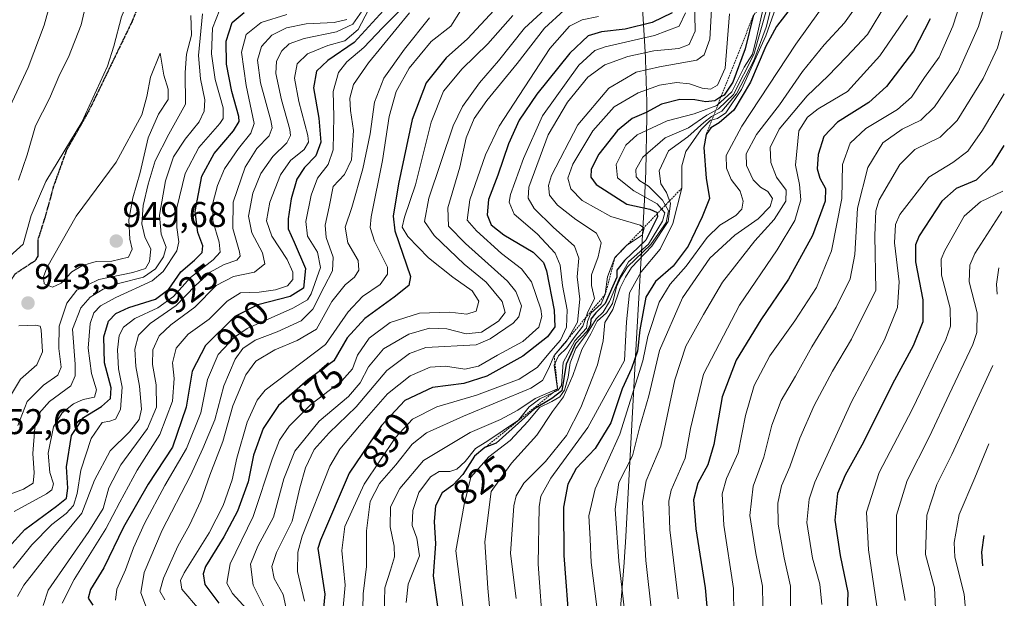
# Model space of a CAD drawing. Units: metres. Extents: x 630220 to 632192, y 4787517 to 4789857.
# Drawn here: x 631750 to 632026, y 4787823 to 4787985 of the extents above; entities that cross this region are included whole.
import ezdxf
from ezdxf.enums import TextEntityAlignment as Align

# ---------------------------------------------------------------- set-up
doc = ezdxf.new("R2010")
doc.units = ezdxf.units.M
doc.header["$MEASUREMENT"] = 0
for name, pattern in [('TRAZOS', [0.75, 0.5, -0.25]), ('TRAZOS2', [0.375, 0.25, -0.125]), ('TRAZOSX2', [1.5, 1, -0.5])]:
    doc.linetypes.add(name, pattern=pattern)
for name, color, linetype, lineweight in [('Carátula', 7, 'Continuous', 5), ('Curva de nivel maestra', 36, 'Continuous', 30), ('Curva de nivel normal', 36, 'Continuous', 0), ('Escarpado lineal', 39, 'TRAZOS', 0), ('Pastizal CxS', 92, 'Continuous', 0), ('Punto de cota en terreno', 7, 'Continuous', 0), ('Ruta', 19, 'TRAZOS2', 30), ('Rótulo de curva de nivel directora', 19, 'Continuous', 0), ('Rótulo de punto de cota en terreno', 19, 'Continuous', 0), ('Senda', 19, 'TRAZOSX2', 0)]:
    doc.layers.add(name, color=color, linetype=linetype, lineweight=lineweight)
doc.styles.add('Arial', font='txt', dxfattribs={"height": 0.2})

# ---------------------------------------------------------------- blocks, each defined once
blk = doc.blocks.new('*U156')
at = {"layer": 'Curva de nivel normal', "color": 36, "linetype": 'Continuous', "lineweight": 0}
for points in [[(631746.52, 4787959.18, 930), (631752.31, 4787971.6, 930), (631756.85, 4787983.43, 930), (631760.69, 4787997.38, 930), (631762.93, 4788007.51, 930), (631767.54, 4788023.66, 930), (631771.47, 4788045.34, 930), (631773.37, 4788073.12, 930), (631773.75, 4788086.92, 930), (631774.42, 4788096.85, 930), (631773.94, 4788106.09, 930), (631772.7, 4788111.78, 930), (631771.39, 4788114.64, 930), (631771.03, 4788116.82, 930), (631771.86, 4788119.52, 930), (631774.78, 4788124.18, 930), (631775.96, 4788128.1, 930), (631777.42, 4788143.44, 930), (631780.39, 4788151.52, 930)], [(631806.04, 4787987.85, 930), (631803.93, 4787982.65, 930), (631803.7, 4787975.43, 930), (631804.68, 4787968.27, 930), (631806.9, 4787960.3, 930), (631806.96, 4787957.35, 930), (631806, 4787955.91, 930), (631800.08, 4787949.22, 930), (631796.26, 4787941.88, 930), (631793.96, 4787932.28, 930), (631794, 4787926.83, 930), (631794.5, 4787922.83, 930), (631793.99, 4787920.28, 930), (631790.16, 4787914.49, 930), (631787.09, 4787911.88, 930), (631776.93, 4787907.22, 930), (631772.56, 4787904.89, 930), (631770.76, 4787902.89, 930), (631769.74, 4787899.89, 930), (631769.18, 4787892.98, 930), (631770.04, 4787885.91, 930), (631771.5, 4787881.35, 930), (631770.9, 4787879.34, 930), (631767.7, 4787878.61, 930), (631765.04, 4787877.43, 930), (631761.82, 4787874.9, 930), (631759.41, 4787871, 930), (631757.99, 4787863.58, 930), (631758.4, 4787858.18, 930), (631759.46, 4787855.05, 930), (631758.99, 4787853.36, 930), (631757.49, 4787852.22, 930), (631748.46, 4787847.3, 930)]]:
    blk.add_polyline3d(points, dxfattribs=at)
blk = doc.blocks.new('*U158')
at = {"layer": 'Curva de nivel normal', "color": 36, "linetype": 'Continuous', "lineweight": 0}
blk.add_polyline3d([(631845.84, 4787987.46, 910), (631843.25, 4787983.74, 910), (631838.66, 4787981.61, 910), (631829.56, 4787979.68, 910), (631825.43, 4787978.19, 910), (631823.38, 4787976.24, 910), (631821.87, 4787973.36, 910), (631821.64, 4787969.93, 910), (631823.27, 4787962.54, 910), (631825.57, 4787954.21, 910), (631825.74, 4787952.6, 910), (631824.73, 4787950.55, 910), (631820.82, 4787946.72, 910), (631817.49, 4787941.91, 910), (631815.23, 4787936.44, 910), (631814.01, 4787929.94, 910), (631814.94, 4787925.3, 910), (631817.93, 4787919.69, 910), (631818.57, 4787916.6, 910), (631815.69, 4787914.32, 910), (631809.84, 4787913.1, 910), (631804.99, 4787910.52, 910), (631798.99, 4787904.52, 910), (631792.26, 4787899.55, 910), (631788.98, 4787896.51, 910), (631787.2, 4787892.57, 910), (631787.16, 4787888.48, 910), (631788.15, 4787882.75, 910), (631788.27, 4787876.53, 910), (631785.78, 4787870.54, 910), (631778.28, 4787860.33, 910), (631774.89, 4787853.95, 910), (631773.35, 4787848.16, 910), (631769.33, 4787841.65, 910), (631757.98, 4787825.23, 910), (631756.52, 4787820.96, 910)], dxfattribs=at)
blk = doc.blocks.new('*U160')
at = {"layer": 'Curva de nivel normal', "color": 36, "linetype": 'Continuous', "lineweight": 0}
blk.add_polyline3d([(631943.64, 4787987.82, 835), (631943.14, 4787979.56, 835), (631941.57, 4787975.15, 835), (631939.52, 4787973.7, 835), (631929.02, 4787971.82, 835), (631922.56, 4787970.25, 835), (631914.84, 4787965.85, 835), (631906.24, 4787955.55, 835), (631898.8, 4787941.36, 835), (631897.95, 4787938.57, 835), (631898.28, 4787935.89, 835), (631900.53, 4787933.1, 835), (631905.64, 4787929.02, 835), (631911.39, 4787925.22, 835), (631912.75, 4787922.55, 835), (631911.85, 4787918.55, 835), (631909.98, 4787913.55, 835), (631910.02, 4787910.55, 835), (631910.85, 4787906.88, 835), (631908.92, 4787902.89, 835), (631907.6, 4787899.18, 835), (631905.41, 4787896.34, 835), (631903.16, 4787893.08, 835), (631900.74, 4787890.86, 835), (631899.58, 4787888.22, 835), (631900.54, 4787881.6, 835), (631894.22, 4787878.88, 835), (631889.44, 4787875.67, 835), (631884.58, 4787873, 835), (631876.08, 4787869.38, 835), (631863.03, 4787861.56, 835), (631856.34, 4787853.76, 835), (631853.76, 4787848.63, 835), (631853.66, 4787842.95, 835), (631854.8, 4787837.57, 835), (631854.87, 4787834.57, 835), (631853.8, 4787830.9, 835), (631852.19, 4787825.93, 835), (631851.98, 4787818.47, 835)], dxfattribs=at)
blk = doc.blocks.new('*U162')
at = {"layer": 'Curva de nivel normal', "color": 36, "linetype": 'Continuous', "lineweight": 0}
blk.add_polyline3d([(631813.46, 4787820.03, 870), (631809.54, 4787824.35, 870), (631807.95, 4787827.24, 870), (631808.85, 4787832.6, 870), (631815.28, 4787845.9, 870), (631820.61, 4787861.89, 870), (631822.66, 4787867.22, 870), (631825.44, 4787871.22, 870), (631831.44, 4787877.22, 870), (631840.11, 4787883.89, 870), (631843.15, 4787887.22, 870), (631844.57, 4787891.05, 870), (631847.8, 4787895.81, 870), (631853.71, 4787900.18, 870), (631861.9, 4787902.82, 870), (631870.37, 4787903.12, 870), (631875.1, 4787902.5, 870), (631877.72, 4787903.36, 870), (631878.45, 4787906.22, 870), (631876.6, 4787909.08, 870), (631871.17, 4787912.86, 870), (631864.43, 4787918.29, 870), (631858.65, 4787924.29, 870), (631857.06, 4787926.94, 870), (631857.68, 4787929.74, 870), (631860.78, 4787938.71, 870), (631865.16, 4787956.25, 870), (631868.61, 4787964.96, 870), (631873.79, 4787971.22, 870), (631880.98, 4787978.23, 870), (631887.98, 4787986.2, 870)], dxfattribs=at)
blk = doc.blocks.new('*U166')
at = {"layer": 'Curva de nivel normal', "color": 36, "linetype": 'Continuous', "lineweight": 0}
blk.add_polyline3d([(631958.1, 4787988.16, 820), (631956.33, 4787980.3, 820), (631955.07, 4787975.31, 820), (631952.76, 4787971.69, 820), (631949.3, 4787964.81, 820), (631945.09, 4787960.95, 820), (631938.78, 4787958.65, 820), (631931.21, 4787956.66, 820), (631922.84, 4787952.76, 820), (631919.61, 4787949.89, 820), (631916.88, 4787944.46, 820), (631917.28, 4787940.72, 820), (631921.89, 4787937.06, 820), (631928.42, 4787933.44, 820), (631930.52, 4787930.93, 820), (631929.88, 4787928.58, 820), (631926, 4787922.18, 820), (631920.35, 4787917.21, 820), (631917.94, 4787912.88, 820), (631915.07, 4787906.05, 820), (631913.26, 4787903.06, 820), (631911.3, 4787901.27, 820), (631908.93, 4787897.28, 820), (631905.59, 4787892.95, 820), (631904.05, 4787888.89, 820), (631903.49, 4787884.89, 820), (631902.49, 4787881.29, 820), (631901.18, 4787879.36, 820), (631898.96, 4787878.07, 820), (631895.48, 4787876.42, 820), (631892.28, 4787872.54, 820), (631887.22, 4787867.18, 820), (631881.31, 4787862.55, 820), (631876.26, 4787856.89, 820), (631874.4, 4787849.22, 820), (631872.03, 4787836.24, 820), (631874.62, 4787815.8, 820)], dxfattribs=at)
blk = doc.blocks.new('*U169')
at = {"layer": 'Curva de nivel normal', "color": 36, "linetype": 'Continuous', "lineweight": 0}
blk.add_polyline3d([(631948.62, 4787986.59, 830), (631947.4, 4787971.43, 830), (631945.3, 4787966.64, 830), (631943.3, 4787965.55, 830), (631940.97, 4787965.8, 830), (631937.42, 4787967.07, 830), (631933.8, 4787967.44, 830), (631929.08, 4787966.66, 830), (631923.09, 4787964.55, 830), (631916.34, 4787960.55, 830), (631910.36, 4787953.88, 830), (631904.75, 4787944.53, 830), (631903.4, 4787940.59, 830), (631904.24, 4787937.65, 830), (631907.41, 4787934.39, 830), (631915.47, 4787929.92, 830), (631923.63, 4787927.43, 830), (631924.77, 4787926.61, 830), (631924.3, 4787924.71, 830), (631919.84, 4787921.78, 830), (631916.59, 4787918.36, 830), (631914.5, 4787912.99, 830), (631913.89, 4787908.12, 830), (631912.75, 4787905.45, 830), (631909.86, 4787902.81, 830), (631908.92, 4787900.46, 830), (631908.66, 4787898.57, 830), (631905.33, 4787895.07, 830), (631902.06, 4787888.96, 830), (631901.67, 4787882.55, 830), (631900.69, 4787881.23, 830), (631895.57, 4787878.81, 830), (631892.59, 4787876.56, 830), (631889.57, 4787872.89, 830), (631880.98, 4787867.03, 830), (631877.52, 4787864.95, 830), (631874.62, 4787861.32, 830), (631872.34, 4787859.14, 830), (631870.4, 4787858.5, 830), (631867.42, 4787858.46, 830), (631864.94, 4787856.99, 830), (631861.73, 4787852.56, 830), (631860.04, 4787847.56, 830), (631859.86, 4787843.34, 830), (631861.16, 4787839.82, 830), (631861.85, 4787834.91, 830), (631858.68, 4787826.9, 830), (631858.16, 4787821.77, 830)], dxfattribs=at)
blk = doc.blocks.new('*U173')
at = {"layer": 'Curva de nivel normal', "color": 36, "linetype": 'Continuous', "lineweight": 0}
blk.add_polyline3d([(631824.79, 4787986.47, 920), (631817.52, 4787984.21, 920), (631813.41, 4787980.8, 920), (631812.09, 4787975.87, 920), (631813.32, 4787966.54, 920), (631815.58, 4787955.88, 920), (631814.71, 4787953.18, 920), (631811.25, 4787948.88, 920), (631807.34, 4787943.2, 920), (631805.32, 4787938.6, 920), (631804.03, 4787933.59, 920), (631804.08, 4787928.64, 920), (631805.79, 4787922.68, 920), (631806.06, 4787919.88, 920), (631804.09, 4787917.75, 920), (631797.74, 4787912.81, 920), (631793.05, 4787907.48, 920), (631788.6, 4787904.32, 920), (631782.23, 4787901.32, 920), (631779.04, 4787898.93, 920), (631777.8, 4787896.56, 920), (631777.35, 4787892.57, 920), (631777.66, 4787887.23, 920), (631778.67, 4787882.09, 920), (631778.15, 4787875.85, 920), (631776.83, 4787873.14, 920), (631775.25, 4787872.57, 920), (631773.1, 4787872.16, 920), (631769.94, 4787867.76, 920), (631767.05, 4787858.84, 920), (631766.02, 4787852.28, 920), (631765.01, 4787849, 920), (631762.97, 4787846.71, 920), (631759, 4787843.6, 920), (631753.36, 4787837.94, 920), (631748.16, 4787831.44, 920)], dxfattribs=at)
blk = doc.blocks.new('*U174')
at = {"layer": 'Curva de nivel normal', "color": 36, "linetype": 'Continuous', "lineweight": 0}
blk.add_polyline3d([(631938.85, 4787991.14, 840), (631939, 4787981.74, 840), (631937.34, 4787978, 840), (631934.47, 4787976.93, 840), (631927.48, 4787976.25, 840), (631920.19, 4787974.72, 840), (631913.77, 4787972.38, 840), (631908.97, 4787968.92, 840), (631903.33, 4787961.9, 840), (631897.93, 4787952.76, 840), (631892.46, 4787938.05, 840), (631892.26, 4787934.98, 840), (631893.95, 4787932.1, 840), (631899.29, 4787926.85, 840), (631905.24, 4787921.55, 840), (631906.44, 4787918.25, 840), (631905.99, 4787913.01, 840), (631906.78, 4787906.69, 840), (631906.06, 4787900.32, 840), (631903.12, 4787895.07, 840), (631899.58, 4787890.99, 840), (631898.01, 4787887.23, 840), (631896.26, 4787883.94, 840), (631893.08, 4787881.78, 840), (631874.23, 4787874.02, 840), (631863.81, 4787869.27, 840), (631859.85, 4787866.1, 840), (631855.29, 4787860.38, 840), (631850.72, 4787855.1, 840), (631848.1, 4787850.12, 840), (631847.01, 4787841.83, 840), (631847.05, 4787831.86, 840), (631846.1, 4787824.22, 840), (631845.96, 4787815.84, 840)], dxfattribs=at)
blk = doc.blocks.new('*U180')
at = {"layer": 'Curva de nivel normal', "color": 36, "linetype": 'Continuous', "lineweight": 0}
blk.add_polyline3d([(631873.31, 4787987.45, 880), (631870.64, 4787983.19, 880), (631865.16, 4787978.87, 880), (631859.02, 4787971.37, 880), (631855.36, 4787964.87, 880), (631853.37, 4787957.85, 880), (631851.48, 4787945.56, 880), (631848.35, 4787929.79, 880), (631848.05, 4787926.77, 880), (631849.24, 4787922.95, 880), (631852.91, 4787915.7, 880), (631852.93, 4787913.73, 880), (631850.83, 4787910.82, 880), (631845.89, 4787907.44, 880), (631841.95, 4787903.21, 880), (631835.56, 4787894.02, 880), (631818.7, 4787881.27, 880), (631816.49, 4787878.48, 880), (631813.66, 4787872.3, 880), (631810.72, 4787862.22, 880), (631809.41, 4787856.16, 880), (631806.94, 4787848.95, 880), (631802.98, 4787841.34, 880), (631796.04, 4787830.14, 880), (631794.95, 4787827.96, 880), (631795.37, 4787825.53, 880), (631800.32, 4787819.76, 880)], dxfattribs=at)
blk = doc.blocks.new('*U181')
at = {"layer": 'Curva de nivel normal', "color": 36, "linetype": 'Continuous', "lineweight": 0}
blk.add_polyline3d([(631761.82, 4787821.59, 905), (631765.23, 4787828.28, 905), (631774.1, 4787842.42, 905), (631777.96, 4787849.94, 905), (631782.82, 4787858.9, 905), (631789.18, 4787868.87, 905), (631792.74, 4787878.14, 905), (631793.18, 4787884.54, 905), (631792.77, 4787888.93, 905), (631793.73, 4787893.06, 905), (631797.17, 4787896.9, 905), (631803.05, 4787901.1, 905), (631808.03, 4787906.18, 905), (631811.76, 4787908.48, 905), (631817.04, 4787908.68, 905), (631821.61, 4787909.35, 905), (631824.94, 4787910.51, 905), (631826.39, 4787912.21, 905), (631826.47, 4787914.31, 905), (631824.81, 4787917.82, 905), (631820.52, 4787924.36, 905), (631819.1, 4787928.66, 905), (631820.01, 4787933.88, 905), (631823.01, 4787941.57, 905), (631825.81, 4787945.53, 905), (631829.64, 4787948.63, 905), (631830.81, 4787950.71, 905), (631830.64, 4787952.59, 905), (631828.06, 4787962.04, 905), (631826.85, 4787968.58, 905), (631827.6, 4787972.62, 905), (631830.51, 4787975.39, 905), (631836.21, 4787977.76, 905), (631841, 4787979.07, 905), (631844.68, 4787982.2, 905), (631849.61, 4787991.54, 905)], dxfattribs=at)
blk = doc.blocks.new('*U182')
at = {"layer": 'Curva de nivel normal', "color": 36, "linetype": 'Continuous', "lineweight": 0}
blk.add_polyline3d([(631911.97, 4787985.88, 855), (631907.37, 4787984.96, 855), (631903.87, 4787983.19, 855), (631898.37, 4787976.94, 855), (631884.14, 4787955.21, 855), (631880.33, 4787947.11, 855), (631875.96, 4787934.55, 855), (631875.19, 4787928.88, 855), (631877.84, 4787925.87, 855), (631884.85, 4787919.51, 855), (631890.47, 4787915.2, 855), (631893.2, 4787911.55, 855), (631895.84, 4787903.89, 855), (631896.12, 4787901.85, 855), (631895.3, 4787898.89, 855), (631890.76, 4787894.91, 855), (631883.75, 4787891.08, 855), (631878.4, 4787888, 855), (631874.6, 4787887.18, 855), (631869.19, 4787887.97, 855), (631864.87, 4787887.68, 855), (631859.31, 4787885.29, 855), (631852.93, 4787880.26, 855), (631845.08, 4787871.28, 855), (631839.62, 4787864.7, 855), (631836.78, 4787859.93, 855), (631829.06, 4787840.36, 855), (631827.87, 4787835.93, 855), (631827.72, 4787830.45, 855), (631829.65, 4787822.18, 855)], dxfattribs=at)
blk = doc.blocks.new('*U184')
at = {"layer": 'Curva de nivel normal', "color": 36, "linetype": 'Continuous', "lineweight": 0}
blk.add_polyline3d([(631864.66, 4787985.48, 885), (631857.64, 4787976.77, 885), (631851.94, 4787968.63, 885), (631849.33, 4787961.94, 885), (631848.09, 4787953.02, 885), (631846.04, 4787943.24, 885), (631842.9, 4787932.39, 885), (631841.08, 4787926.87, 885), (631841.86, 4787922.52, 885), (631844.68, 4787917.54, 885), (631844.91, 4787914.88, 885), (631843.68, 4787912.93, 885), (631841.08, 4787910.78, 885), (631837.32, 4787906.06, 885), (631833.08, 4787898.34, 885), (631827.66, 4787895.2, 885), (631821.4, 4787892.55, 885), (631816.06, 4787889.34, 885), (631813.29, 4787885.59, 885), (631809.68, 4787876.89, 885), (631806.8, 4787866.89, 885), (631803.16, 4787857.5, 885), (631800.64, 4787850.31, 885), (631797.52, 4787843.5, 885), (631794.28, 4787837.57, 885), (631790.23, 4787828.57, 885), (631789.2, 4787824.97, 885), (631790.59, 4787822.56, 885)], dxfattribs=at)
blk = doc.blocks.new('*U186')
at = {"layer": 'Curva de nivel normal', "color": 36, "linetype": 'Continuous', "lineweight": 0}
blk.add_polyline3d([(631859.05, 4787986.9, 890), (631847.64, 4787972.95, 890), (631843.43, 4787966.83, 890), (631842.4, 4787963.05, 890), (631842.54, 4787959.55, 890), (631843.39, 4787954, 890), (631842.84, 4787945.78, 890), (631840.89, 4787941.6, 890), (631837.75, 4787938.24, 890), (631836.61, 4787932.55, 890), (631835.52, 4787927.46, 890), (631835.8, 4787924.04, 890), (631837.72, 4787918.52, 890), (631837.54, 4787914.71, 890), (631835.19, 4787910.22, 890), (631832.02, 4787903.89, 890), (631828.74, 4787900.63, 890), (631822.03, 4787897.6, 890), (631815.87, 4787895.23, 890), (631812.44, 4787892.96, 890), (631810.25, 4787889.89, 890), (631807.16, 4787882.51, 890), (631804.6, 4787872.92, 890), (631801.2, 4787864.92, 890), (631797.83, 4787857.36, 890), (631789.87, 4787842.04, 890), (631784.78, 4787830.23, 890), (631783.84, 4787824.54, 890), (631786.02, 4787818.79, 890)], dxfattribs=at)
blk = doc.blocks.new('*U187')
at = {"layer": 'Curva de nivel normal', "color": 36, "linetype": 'Continuous', "lineweight": 0}
blk.add_polyline3d([(631841.54, 4787985.08, 915), (631838.04, 4787984.23, 915), (631830.2, 4787983.85, 915), (631824.66, 4787982.73, 915), (631820.51, 4787980.66, 915), (631817.64, 4787977.51, 915), (631816.51, 4787973.62, 915), (631817.37, 4787967.33, 915), (631820.27, 4787956.74, 915), (631820.62, 4787954.68, 915), (631819.83, 4787952.51, 915), (631816.35, 4787948.91, 915), (631813.07, 4787943.67, 915), (631809.76, 4787933.91, 915), (631809.59, 4787926.55, 915), (631811.54, 4787920, 915), (631811.7, 4787918.78, 915), (631810.77, 4787917.64, 915), (631807.17, 4787916.46, 915), (631803.26, 4787914.29, 915), (631799.08, 4787910.49, 915), (631793.74, 4787904.98, 915), (631786.46, 4787899.94, 915), (631783.22, 4787896.65, 915), (631782.23, 4787892.72, 915), (631782.48, 4787887.88, 915), (631783.53, 4787882.39, 915), (631784.03, 4787875.96, 915), (631783.43, 4787873.02, 915), (631780.67, 4787869.6, 915), (631775.3, 4787864.25, 915), (631770.95, 4787856.02, 915), (631767.38, 4787846.86, 915), (631759.26, 4787836.97, 915), (631751.1, 4787826.67, 915), (631749.34, 4787823.5, 915)], dxfattribs=at)
blk = doc.blocks.new('*U192')
at = {"layer": 'Curva de nivel normal', "color": 36, "linetype": 'Continuous', "lineweight": 0}
blk.add_polyline3d([(631902.34, 4787987.64, 860), (631896.87, 4787982.6, 860), (631889.2, 4787972.69, 860), (631880.7, 4787962.38, 860), (631877.2, 4787957.33, 860), (631874.96, 4787951.9, 860), (631873.19, 4787943.69, 860), (631869.8, 4787932.27, 860), (631869.98, 4787927.22, 860), (631874.79, 4787922.36, 860), (631886.54, 4787911.78, 860), (631888.85, 4787908.88, 860), (631890.39, 4787904.83, 860), (631889.72, 4787901.82, 860), (631888.09, 4787900.05, 860), (631881.64, 4787895.65, 860), (631877.78, 4787893.99, 860), (631863.64, 4787893.18, 860), (631859.06, 4787891.52, 860), (631852.76, 4787886.72, 860), (631844.2, 4787876.59, 860), (631836.57, 4787869.34, 860), (631832.44, 4787864.62, 860), (631829.94, 4787859.48, 860), (631828.43, 4787853.9, 860), (631826.22, 4787844.6, 860), (631821.89, 4787835.8, 860), (631820.55, 4787831.9, 860), (631821.2, 4787828.54, 860), (631823.68, 4787824.03, 860), (631824.74, 4787819.32, 860)], dxfattribs=at)
blk = doc.blocks.new('*U193')
at = {"layer": 'Curva de nivel normal', "color": 36, "linetype": 'Continuous', "lineweight": 0}
blk.add_polyline3d([(631959.23, 4787988.38, 815), (631955.42, 4787975.23, 815), (631949.72, 4787964.06, 815), (631945.54, 4787960.04, 815), (631942.26, 4787958.22, 815), (631937.13, 4787954.67, 815), (631930.67, 4787951.9, 815), (631924.38, 4787946.51, 815), (631922.44, 4787943.04, 815), (631922.5, 4787941.03, 815), (631923.52, 4787939.87, 815), (631925.99, 4787938.39, 815), (631929.9, 4787934.48, 815), (631931.6, 4787931.45, 815), (631930.95, 4787928.19, 815), (631926.6, 4787922.07, 815), (631920.12, 4787915.76, 815), (631918.24, 4787912.88, 815), (631917, 4787910.22, 815), (631915.86, 4787905.56, 815), (631914.24, 4787902.89, 815), (631911.56, 4787900.56, 815), (631909.83, 4787896.99, 815), (631907.36, 4787892.63, 815), (631904.83, 4787885.32, 815), (631902.2, 4787879.4, 815), (631899.15, 4787875.25, 815), (631894.7, 4787868.68, 815), (631887.66, 4787860.78, 815), (631881.93, 4787852.89, 815), (631880.16, 4787838.79, 815), (631880.98, 4787825.8, 815), (631882.01, 4787814.43, 815)], dxfattribs=at)
blk = doc.blocks.new('*U196')
at = {"layer": 'Curva de nivel normal', "color": 36, "linetype": 'Continuous', "lineweight": 0}
blk.add_polyline3d([(631899.31, 4787990.01, 865), (631891.31, 4787982.61, 865), (631883.98, 4787973.43, 865), (631878.64, 4787967.27, 865), (631873.94, 4787960.64, 865), (631871.28, 4787955.29, 865), (631864.46, 4787935.04, 865), (631863.25, 4787928.52, 865), (631865.96, 4787924.6, 865), (631874.36, 4787916.54, 865), (631880.57, 4787911.54, 865), (631885, 4787906.1, 865), (631885.86, 4787902.98, 865), (631884, 4787900.56, 865), (631879.26, 4787897.5, 865), (631874.9, 4787897.01, 865), (631869.56, 4787898.47, 865), (631864.66, 4787898.65, 865), (631858.86, 4787896.96, 865), (631851.83, 4787892.8, 865), (631847.59, 4787887.78, 865), (631845.24, 4787883.27, 865), (631841.97, 4787879.52, 865), (631833.82, 4787872.6, 865), (631826.97, 4787864.2, 865), (631823.87, 4787856.41, 865), (631820.98, 4787845.66, 865), (631816.62, 4787837.56, 865), (631814.58, 4787832.57, 865), (631815.36, 4787826.69, 865), (631818.96, 4787819.39, 865)], dxfattribs=at)
blk = doc.blocks.new('*U201')
at = {"layer": 'Curva de nivel normal', "color": 36, "linetype": 'Continuous', "lineweight": 0}
blk.add_polyline3d([(631936.3, 4787986.87, 845), (631934.58, 4787983.2, 845), (631927.62, 4787980.58, 845), (631913.87, 4787977.37, 845), (631910.99, 4787976.35, 845), (631906.48, 4787972.25, 845), (631896.26, 4787958.1, 845), (631891.02, 4787946.09, 845), (631887.34, 4787936.08, 845), (631886.98, 4787933.86, 845), (631888.42, 4787930.52, 845), (631894.85, 4787925.05, 845), (631899.86, 4787919.59, 845), (631901.24, 4787916.21, 845), (631901.89, 4787910.59, 845), (631903.18, 4787903.71, 845), (631903.02, 4787898.94, 845), (631901.31, 4787895.22, 845), (631898.68, 4787892.22, 845), (631894.78, 4787887.56, 845), (631889.77, 4787884.29, 845), (631877.81, 4787879.82, 845), (631866.7, 4787876.62, 845), (631859.9, 4787873.12, 845), (631855.19, 4787868.04, 845), (631846.35, 4787854.94, 845), (631840.95, 4787843.12, 845), (631840.11, 4787836.37, 845), (631841.05, 4787826.64, 845), (631840.06, 4787815.32, 845)], dxfattribs=at)
blk = doc.blocks.new('*U205')
at = {"layer": 'Curva de nivel maestra', "color": 36, "linetype": 'Continuous', "lineweight": 30}
blk.add_polyline3d([(631955.39, 4787986.31, 825), (631953, 4787976.84, 825), (631949.62, 4787967.5, 825), (631947.16, 4787963.9, 825), (631946.26, 4787963.35, 825), (631944.54, 4787962.28, 825), (631942.05, 4787961.96, 825), (631938.97, 4787962.59, 825), (631934.78, 4787962.64, 825), (631929.59, 4787961.32, 825), (631925.3, 4787959.02, 825), (631921.39, 4787957.35, 825), (631917.33, 4787953.96, 825), (631912.11, 4787947.38, 825), (631909.91, 4787943.17, 825), (631909.85, 4787940.88, 825), (631911.36, 4787938.85, 825), (631919.91, 4787933.33, 825), (631926.31, 4787931.93, 825), (631928.4, 4787930.96, 825), (631928.42, 4787930.66, 825), (631928.48, 4787929.8, 825), (631925.21, 4787923.23, 825), (631919.21, 4787917.55, 825), (631917.15, 4787914.88, 825), (631917.1, 4787912.88, 825), (631913.81, 4787905.56, 825), (631911.22, 4787902.93, 825), (631909.84, 4787901.16, 825), (631909.78, 4787899.56, 825), (631908.74, 4787897.72, 825), (631905.51, 4787894.3, 825), (631902.94, 4787888.53, 825), (631901.72, 4787881.04, 825), (631898.89, 4787878.94, 825), (631894.05, 4787876.07, 825), (631883.31, 4787866.43, 825), (631880.2, 4787865.2, 825), (631877.24, 4787862.78, 825), (631874.02, 4787857.6, 825), (631871.2, 4787854.67, 825), (631868.27, 4787852.5, 825), (631866.38, 4787848.89, 825), (631865.97, 4787844.49, 825), (631866.36, 4787838.21, 825), (631865.66, 4787829.25, 825), (631867.38, 4787817.3, 825)], dxfattribs=at)
blk = doc.blocks.new('*U207')
at = {"layer": 'Curva de nivel maestra', "color": 36, "linetype": 'Continuous', "lineweight": 30}
blk.add_polyline3d([(631932.64, 4787986.91, 850), (631927.01, 4787984.2, 850), (631919.43, 4787982.3, 850), (631912.82, 4787981.58, 850), (631909.11, 4787980.46, 850), (631903.97, 4787975.66, 850), (631894.7, 4787964.18, 850), (631889.79, 4787956.84, 850), (631886.81, 4787950.21, 850), (631883.8, 4787941.44, 850), (631881.17, 4787934.65, 850), (631880.78, 4787930.35, 850), (631881.97, 4787927.54, 850), (631885.47, 4787924.76, 850), (631893.74, 4787919.86, 850), (631896.58, 4787917.01, 850), (631897.38, 4787914.68, 850), (631899.54, 4787903.67, 850), (631899.75, 4787899, 850), (631897.68, 4787896.22, 850), (631890.8, 4787890.8, 850), (631880.71, 4787885.19, 850), (631874.27, 4787883.12, 850), (631865.5, 4787882.04, 850), (631857.75, 4787878.36, 850), (631851.2, 4787871.38, 850), (631842.23, 4787858.03, 850), (631834.15, 4787839.23, 850), (631833.44, 4787836.94, 850), (631835.34, 4787824.12, 850), (631834.54, 4787815.36, 850)], dxfattribs=at)
blk = doc.blocks.new('*U211')
at = {"layer": 'Curva de nivel maestra', "color": 36, "linetype": 'Continuous', "lineweight": 30}
blk.add_polyline3d([(631851.84, 4787987.6, 900), (631843.64, 4787978.56, 900), (631836.23, 4787973.6, 900), (631833.02, 4787970.62, 900), (631832.2, 4787965.88, 900), (631833.73, 4787957.41, 900), (631834.24, 4787950.68, 900), (631832.84, 4787946.85, 900), (631829.69, 4787943.63, 900), (631827.55, 4787940.32, 900), (631825.95, 4787934.82, 900), (631825.09, 4787929.24, 900), (631825.16, 4787926.39, 900), (631826.76, 4787922.68, 900), (631830.01, 4787915.36, 900), (631829.37, 4787909.78, 900), (631825.67, 4787907.52, 900), (631816.65, 4787905.18, 900), (631810.21, 4787901.9, 900), (631802, 4787893.75, 900), (631798.26, 4787886.61, 900), (631796.56, 4787876.46, 900), (631792.71, 4787865.26, 900), (631785.92, 4787854.92, 900), (631779, 4787842.9, 900), (631773.53, 4787831.55, 900), (631769.84, 4787825.48, 900), (631769.18, 4787822.99, 900), (631770.46, 4787821.08, 900)], dxfattribs=at)
blk = doc.blocks.new('*U212')
at = {"layer": 'Curva de nivel maestra', "color": 36, "linetype": 'Continuous', "lineweight": 30}
blk.add_polyline3d([(631742.18, 4787832.15, 925), (631751.44, 4787842.28, 925), (631760.28, 4787848.78, 925), (631763.09, 4787851.01, 925), (631763.48, 4787853.8, 925), (631763.1, 4787859.76, 925), (631764.44, 4787868.57, 925), (631767.86, 4787873.56, 925), (631772.92, 4787876.69, 925), (631775.37, 4787878.89, 925), (631775.62, 4787881.89, 925), (631773.67, 4787888.89, 925), (631773.54, 4787896.23, 925), (631774.87, 4787900.56, 925), (631776.89, 4787902.76, 925), (631780.57, 4787904.38, 925), (631788.02, 4787906.77, 925), (631791.73, 4787909.55, 925), (631795.06, 4787914.37, 925), (631798.91, 4787917.68, 925), (631801.04, 4787919.81, 925), (631801.26, 4787921.66, 925), (631799.82, 4787925.38, 925), (631799.06, 4787931.29, 925), (631800.99, 4787941.16, 925), (631804.43, 4787947.49, 925), (631809.86, 4787953.88, 925), (631811.36, 4787956.47, 925), (631811.3, 4787957.88, 925), (631809.38, 4787964.88, 925), (631807.88, 4787972.56, 925), (631807.79, 4787978.93, 925), (631809.42, 4787984.16, 925), (631812.77, 4787986.98, 925)], dxfattribs=at)
blk = doc.blocks.new('*U213')
at = {"layer": 'Curva de nivel maestra', "color": 36, "linetype": 'Continuous', "lineweight": 30}
blk.add_polyline3d([(631882.75, 4787987.68, 875), (631875.31, 4787979.66, 875), (631869.32, 4787974.31, 875), (631863.75, 4787967.27, 875), (631859.82, 4787957.04, 875), (631856.02, 4787938.99, 875), (631854.51, 4787930, 875), (631854.94, 4787925.88, 875), (631859.32, 4787913.07, 875), (631858.92, 4787910.54, 875), (631854.81, 4787907.3, 875), (631846.56, 4787901.33, 875), (631841.61, 4787895.92, 875), (631837.88, 4787889.48, 875), (631830.64, 4787884.15, 875), (631822.4, 4787876.94, 875), (631818.14, 4787870.49, 875), (631815.39, 4787863.07, 875), (631813.91, 4787855.6, 875), (631810.97, 4787847.4, 875), (631807.08, 4787840.23, 875), (631802.02, 4787831.89, 875), (631801.33, 4787829.83, 875), (631801.83, 4787826.83, 875), (631805.67, 4787821.58, 875)], dxfattribs=at)
blk = doc.blocks.new('5PATER')
at = {"layer": 'Carátula', "linetype": 'Continuous', "lineweight": 5}
h = blk.add_hatch(color=250, dxfattribs=at)
edge = h.paths.add_edge_path()
edge.add_ellipse((0, 0.01), major_axis=(-1.33, -1.34), ratio=0.999422, start_angle=0, end_angle=360)

msp = doc.modelspace()

# ---------------------------------------------------------------- linework, layer by layer
at = {"layer": 'Curva de nivel maestra', "color": 36, "linetype": 'Continuous', "lineweight": 30}
for points in [[(631965.86, 4787988.42, 800), (631961.76, 4787983.09, 800), (631958.85, 4787977.54, 800), (631954.5, 4787967.54, 800), (631949.87, 4787959.68, 800), (631945.73, 4787956.07, 800), (631943.42, 4787954.72, 800), (631942.1, 4787952.87, 800), (631941.45, 4787949.24, 800), (631942.12, 4787940.61, 800), (631943.09, 4787934.96, 800), (631941.01, 4787929.76, 800), (631937.12, 4787921.53, 800), (631932.92, 4787915.99, 800), (631927.96, 4787911.71, 800), (631925.26, 4787907.28, 800), (631923.52, 4787898.12, 800), (631922.94, 4787892.19, 800), (631921.2, 4787887.32, 800), (631918.6, 4787881.65, 800), (631915.4, 4787872.08, 800), (631911.03, 4787864.94, 800), (631905.76, 4787859.29, 800), (631903.37, 4787854.93, 800), (631902.19, 4787848.45, 800), (631902.28, 4787834.97, 800), (631903.85, 4787814.06, 800)], [(632004.84, 4787985.2, 775), (632000.1, 4787976.15, 775), (631992.58, 4787966.31, 775), (631987.62, 4787961.83, 775), (631978.89, 4787956.26, 775), (631975.02, 4787952.31, 775), (631973.49, 4787947.21, 775), (631973.17, 4787943.21, 775), (631973.89, 4787940.64, 775), (631975.52, 4787937.72, 775), (631975.45, 4787934.17, 775), (631971.88, 4787924.53, 775), (631965.16, 4787912.35, 775), (631957.4, 4787900.99, 775), (631950.54, 4787889.62, 775), (631946.59, 4787879.35, 775), (631944.28, 4787866.06, 775), (631942.6, 4787860.35, 775), (631939.8, 4787855.22, 775), (631938.56, 4787850.56, 775), (631939.24, 4787842.39, 775), (631941.81, 4787825.9, 775), (631942.76, 4787815.4, 775)], [(632025.45, 4787949.74, 750), (632022.03, 4787944.31, 750), (632017.72, 4787940.03, 750), (632012.08, 4787937.7, 750), (632008.12, 4787934.2, 750), (632001.76, 4787924.43, 750), (632000.69, 4787921.94, 750), (632000.69, 4787917.23, 750), (632002.79, 4787906.58, 750), (632002.75, 4787900.35, 750), (632000.03, 4787893.68, 750), (631994.28, 4787883.04, 750), (631986.11, 4787866.68, 750), (631981.02, 4787857.5, 750), (631978.91, 4787852.29, 750), (631978.16, 4787844.82, 750), (631979.6, 4787834.96, 750), (631981.8, 4787824.63, 750), (631981.4, 4787813.49, 750)], [(632019.87, 4787840.58, 725), (632019.18, 4787835.9, 725), (632019.41, 4787832.11, 725)]]:
    msp.add_polyline3d(points, dxfattribs=at)
at = {"layer": 'Curva de nivel normal', "color": 36, "linetype": 'Continuous', "lineweight": 0}
for points in [[(631799.99, 4788153.66, 935), (631796.52, 4788144.84, 935), (631791.28, 4788132.48, 935), (631788.31, 4788121.45, 935), (631785.97, 4788111.8, 935), (631784.34, 4788098.48, 935), (631782.95, 4788089.31, 935), (631782.54, 4788077.75, 935), (631781.49, 4788063.36, 935), (631779.87, 4788050.41, 935), (631779.28, 4788043.49, 935), (631778.42, 4788038, 935), (631776.77, 4788024.73, 935), (631773.7, 4788009.87, 935), (631770.44, 4787997.77, 935), (631767.18, 4787983.56, 935), (631763.66, 4787974.48, 935), (631761.22, 4787969.77, 935), (631758.3, 4787962.92, 935), (631754.43, 4787955.26, 935), (631752.1, 4787947.14, 935), (631749.69, 4787940.08, 935)], [(631811.8, 4788148.03, 940), (631808.78, 4788142.64, 940), (631804.69, 4788132.37, 940), (631798.32, 4788115.5, 940), (631795.27, 4788103.37, 940), (631793.1, 4788093.04, 940), (631791.23, 4788078.82, 940), (631790.23, 4788068.92, 940), (631788.04, 4788053.75, 940), (631786.79, 4788039.59, 940), (631785.71, 4788029.23, 940), (631785.53, 4788020.21, 940), (631784.55, 4788010.11, 940), (631784.44, 4788003.85, 940), (631782.76, 4787996.31, 940), (631778.45, 4787985.82, 940), (631776.34, 4787977.53, 940), (631774.52, 4787971.93, 940), (631767.38, 4787956.25, 940), (631757.32, 4787939.66, 940), (631753.22, 4787930.12, 940), (631750.97, 4787922.16, 940), (631746.25, 4787917.98, 940)], [(632018.04, 4788004.54, 770), (632011.12, 4787983.2, 770), (632007.37, 4787974.54, 770), (632003.19, 4787968.81, 770), (631999.58, 4787963.27, 770), (631995.62, 4787959.83, 770), (631986.81, 4787954.54, 770), (631982.41, 4787950.39, 770), (631980.28, 4787944.48, 770), (631980.06, 4787934.91, 770), (631977.22, 4787920.25, 770), (631972.96, 4787910, 770), (631966.96, 4787900.69, 770), (631959.96, 4787890.9, 770), (631955.58, 4787882.57, 770), (631953.11, 4787874.16, 770), (631951.03, 4787863.72, 770), (631947.85, 4787856.52, 770), (631946.56, 4787852.23, 770), (631947.05, 4787843.46, 770), (631949.74, 4787825.68, 770), (631949.94, 4787811.15, 770)], [(632023.74, 4788001.62, 765), (632018.34, 4787983.05, 765), (632012.64, 4787970.27, 765), (632006.04, 4787960.56, 765), (632002.2, 4787956.82, 765), (631996.98, 4787954.33, 765), (631991.56, 4787950.49, 765), (631987.39, 4787943.6, 765), (631984.46, 4787932.23, 765), (631983.68, 4787919.25, 765), (631982.4, 4787912.4, 765), (631978.48, 4787904.53, 765), (631971.68, 4787893.41, 765), (631967.12, 4787885.2, 765), (631963.09, 4787878.38, 765), (631960.52, 4787871.45, 765), (631958.27, 4787862.53, 765), (631955.25, 4787854.41, 765), (631954.38, 4787846.14, 765), (631956.02, 4787835.56, 765), (631957.84, 4787826.42, 765), (631958.07, 4787815.53, 765)], [(631963.42, 4787993.51, 805), (631958.81, 4787980.51, 805), (631952.03, 4787965.43, 805), (631947.63, 4787958.88, 805), (631945.3, 4787957.33, 805), (631943.3, 4787956.87, 805), (631940.67, 4787954.21, 805), (631936.4, 4787948.04, 805), (631935.3, 4787944.09, 805), (631935.32, 4787937.84, 805), (631932.78, 4787927.88, 805), (631929.2, 4787920.77, 805), (631923.88, 4787914.43, 805), (631920.64, 4787908.48, 805), (631919.85, 4787900.37, 805), (631919.3, 4787889.59, 805), (631909.04, 4787870.77, 805), (631898.65, 4787856.62, 805), (631895.85, 4787851.6, 805), (631895.33, 4787848.56, 805), (631895.06, 4787832.56, 805), (631896.47, 4787813.29, 805)], [(631987.38, 4787993.37, 790), (631980.87, 4787984.14, 790), (631975.13, 4787977.96, 790), (631969.12, 4787970.48, 790), (631962.6, 4787961.13, 790), (631956.16, 4787952.87, 790), (631953.35, 4787947.42, 790), (631953.39, 4787944.15, 790), (631955.25, 4787940.17, 790), (631957.34, 4787938.07, 790), (631959.41, 4787936.87, 790), (631960.7, 4787934.92, 790), (631960.05, 4787932.64, 790), (631956.63, 4787929.27, 790), (631950.16, 4787924.68, 790), (631943.1, 4787918.18, 790), (631935.45, 4787907.11, 790), (631929.08, 4787892.34, 790), (631926.09, 4787879.67, 790), (631923.48, 4787870.73, 790), (631921.52, 4787862.85, 790), (631917.7, 4787855.41, 790), (631916.66, 4787847.96, 790), (631917.68, 4787833.42, 790), (631919.27, 4787819.61, 790)], [(631960.37, 4787988.8, 810), (631958.89, 4787982.94, 810), (631955.45, 4787973.54, 810), (631950.63, 4787964.21, 810), (631946.51, 4787959.39, 810), (631943.6, 4787957.92, 810), (631941.45, 4787956.22, 810), (631937.02, 4787952.19, 810), (631931.54, 4787948.23, 810), (631928.99, 4787942.65, 810), (631929.44, 4787939.05, 810), (631931.04, 4787936.63, 810), (631932.15, 4787933.56, 810), (631931.48, 4787928.49, 810), (631926.93, 4787921.61, 810), (631921.22, 4787915.64, 810), (631919.54, 4787912.88, 810), (631918.06, 4787909.88, 810), (631915.95, 4787903.88, 810), (631913.77, 4787900.21, 810), (631913.25, 4787895.09, 810), (631911.7, 4787888.38, 810), (631907.08, 4787876.43, 810), (631903, 4787868.57, 810), (631897.18, 4787861.26, 810), (631891.12, 4787855.23, 810), (631888.98, 4787851.64, 810), (631888.31, 4787848.89, 810), (631887.31, 4787835.55, 810), (631888.9, 4787822.94, 810)], [(631992.62, 4787989.57, 785), (631987.29, 4787980.83, 785), (631981.42, 4787974.6, 785), (631976.15, 4787969.21, 785), (631970.39, 4787963.65, 785), (631962.56, 4787954.31, 785), (631960, 4787949.16, 785), (631960.19, 4787944.96, 785), (631961.78, 4787940.93, 785), (631964.49, 4787937.23, 785), (631964.37, 4787934.17, 785), (631961.18, 4787929.03, 785), (631955.71, 4787923.08, 785), (631946.64, 4787911.52, 785), (631941.33, 4787902.46, 785), (631936.44, 4787893.61, 785), (631933.33, 4787884.12, 785), (631929.43, 4787865.61, 785), (631925.3, 4787855.89, 785), (631924.26, 4787849.89, 785), (631925.22, 4787833.57, 785), (631926.92, 4787818.58, 785)], [(631744.62, 4787851.1, 935), (631751.08, 4787853.5, 935), (631753.71, 4787855.18, 935), (631754.01, 4787858.13, 935), (631753.62, 4787863.51, 935), (631754.17, 4787870.74, 935), (631755.4, 4787874.8, 935), (631758.36, 4787878.04, 935), (631764.31, 4787882.51, 935), (631765.53, 4787885.25, 935), (631765.54, 4787888.56, 935), (631764.76, 4787898.32, 935), (631767.13, 4787904.29, 935), (631769.66, 4787907.29, 935), (631773.33, 4787909.5, 935), (631778.05, 4787911.18, 935), (631784.63, 4787912.92, 935), (631787.98, 4787915.21, 935), (631790.26, 4787918.56, 935), (631790.94, 4787921.29, 935), (631789.6, 4787924.9, 935), (631789.12, 4787930.21, 935), (631790.79, 4787939.88, 935), (631792.99, 4787946.55, 935), (631796.25, 4787951.55, 935), (631800.23, 4787956.38, 935), (631801.58, 4787959.34, 935), (631801.83, 4787962.56, 935), (631800.63, 4787968.4, 935), (631800.04, 4787974.94, 935), (631801.1, 4787986.64, 935)], [(631749.46, 4787871.38, 940), (631752.04, 4787878.06, 940), (631756.62, 4787882.7, 940), (631760.64, 4787885.45, 940), (631761.63, 4787887.7, 940), (631760.93, 4787892.89, 940), (631761.03, 4787899.13, 940), (631763.19, 4787905.57, 940), (631765.94, 4787909.22, 940), (631772.09, 4787912.25, 940), (631781.6, 4787914.16, 940), (631785.15, 4787915.34, 940), (631786.28, 4787917.26, 940), (631786.65, 4787920.72, 940), (631784.96, 4787924.19, 940), (631784.16, 4787927.87, 940), (631784.58, 4787932.99, 940), (631785.91, 4787938.94, 940), (631787.94, 4787945.43, 940), (631791.68, 4787952.94, 940), (631796.34, 4787961.3, 940), (631796.26, 4787970.23, 940), (631796.62, 4787975.29, 940), (631798.02, 4787980.61, 940), (631797.88, 4787986.18, 940)], [(631856.46, 4787987.67, 895), (631851.5, 4787982.69, 895), (631846.33, 4787977.19, 895), (631841.56, 4787973.2, 895), (631839.17, 4787970.21, 895), (631837.76, 4787964.88, 895), (631837.88, 4787957.88, 895), (631837.72, 4787948.55, 895), (631836.34, 4787944.48, 895), (631833.36, 4787940.62, 895), (631831.54, 4787935.89, 895), (631830.1, 4787928.52, 895), (631830.52, 4787924.38, 895), (631833.34, 4787919.89, 895), (631834.13, 4787915.63, 895), (631831.58, 4787908.22, 895), (631830.5, 4787906.59, 895), (631826.41, 4787904.22, 895), (631813.61, 4787898.56, 895), (631810.09, 4787896.14, 895), (631805.53, 4787891.22, 895), (631802.58, 4787884.22, 895), (631800.7, 4787874.89, 895), (631796.67, 4787864.89, 895), (631790.64, 4787854.56, 895), (631784.93, 4787843.96, 895), (631781.81, 4787837.15, 895), (631779.55, 4787830.96, 895), (631777.16, 4787825.57, 895), (631776.84, 4787822.47, 895)], [(631973.8, 4787987.37, 795), (631967.22, 4787978.13, 795), (631952.12, 4787955.2, 795), (631947.73, 4787946.98, 795), (631947.79, 4787943.37, 795), (631949.11, 4787940.22, 795), (631951.63, 4787937, 795), (631952.44, 4787934.22, 795), (631952.08, 4787931.92, 795), (631950.44, 4787930.12, 795), (631945.97, 4787927.48, 795), (631942.41, 4787923.96, 795), (631936.47, 4787915.97, 795), (631932, 4787910.98, 795), (631928.99, 4787905.94, 795), (631925.78, 4787896.29, 795), (631924.4, 4787889.43, 795), (631917.95, 4787868.92, 795), (631911.04, 4787853.62, 795), (631909.25, 4787846.08, 795), (631909.67, 4787839.52, 795), (631909.92, 4787832.99, 795), (631911.52, 4787820.61, 795)], [(631998.45, 4787986.17, 780), (631990.71, 4787974.86, 780), (631981.68, 4787964.88, 780), (631973.44, 4787960.03, 780), (631970.47, 4787957.73, 780), (631968.03, 4787953.88, 780), (631967.1, 4787944.21, 780), (631968.27, 4787938.88, 780), (631968.65, 4787934.56, 780), (631966.92, 4787928.8, 780), (631961.96, 4787920.51, 780), (631951.41, 4787905.08, 780), (631941.41, 4787885.72, 780), (631937.73, 4787870.56, 780), (631936.2, 4787862.22, 780), (631932.32, 4787853.22, 780), (631931.65, 4787850.21, 780), (631931.9, 4787842.14, 780), (631934.25, 4787822.85, 780)], [(632024.98, 4787981.75, 760), (632023.68, 4787977.12, 760), (632019.68, 4787968.54, 760), (632012.36, 4787956.8, 760), (632007.62, 4787952.13, 760), (632000.54, 4787948.67, 760), (631996.29, 4787944.45, 760), (631990.57, 4787934.52, 760), (631989.57, 4787931.45, 760), (631989.35, 4787924.56, 760), (631989.62, 4787909.21, 760), (631982.77, 4787895.54, 760), (631977.44, 4787886.54, 760), (631972.37, 4787876.98, 760), (631968.34, 4787867.79, 760), (631965.57, 4787859.83, 760), (631963.24, 4787854.5, 760), (631962.13, 4787849.6, 760), (631962.3, 4787843.77, 760), (631963.96, 4787834.31, 760), (631965.76, 4787826.34, 760), (631965.66, 4787815.18, 760)], [(631759.19, 4787910.09, 945), (631761.56, 4787911.18, 945), (631764.56, 4787914.37, 945), (631767.56, 4787916.14, 945), (631771.36, 4787917.26, 945), (631775.76, 4787917.34, 945), (631780.4, 4787918.52, 945), (631781.42, 4787920.78, 945), (631780.81, 4787923.55, 945), (631780.55, 4787928.92, 945), (631781.68, 4787935.09, 945), (631783.7, 4787942.18, 945), (631785.95, 4787951.95, 945), (631788.86, 4787958.55, 945), (631791.5, 4787962.62, 945), (631791.52, 4787965.5, 945), (631790.35, 4787969.48, 945), (631789.32, 4787975.57, 945), (631786.56, 4787968.88, 945), (631785.57, 4787963.49, 945), (631784.14, 4787958.32, 945), (631776.96, 4787945.11, 945), (631765.83, 4787930.02, 945), (631757.56, 4787915.5, 945), (631756.6, 4787912.99, 945), (631756.87, 4787911.03, 945), (631759.19, 4787910.09, 945)], [(632025.56, 4787964.26, 755), (632019.42, 4787954.02, 755), (632015.31, 4787948.13, 755), (632011.16, 4787945.02, 755), (632004.4, 4787940.88, 755), (631996.33, 4787930.4, 755), (631995.08, 4787927.64, 755), (631994.8, 4787922.5, 755), (631996.13, 4787911.59, 755), (631995.67, 4787904.44, 755), (631992.02, 4787895.37, 755), (631982.82, 4787878.02, 755), (631972.54, 4787855.53, 755), (631970.9, 4787850.7, 755), (631970.27, 4787844.18, 755), (631971.88, 4787834.23, 755), (631973.92, 4787826.98, 755), (631974.48, 4787821.23, 755)], [(632025.13, 4787936.94, 745), (632018.9, 4787934.03, 745), (632014.36, 4787929.93, 745), (632008.87, 4787920.36, 745), (632007.91, 4787917.91, 745), (632007.94, 4787913.5, 745), (632010.44, 4787904.18, 745), (632010.49, 4787899.16, 745), (632009.16, 4787895.42, 745), (631999.76, 4787875.84, 745), (631990.53, 4787858.17, 745), (631986.98, 4787847.11, 745), (631987.52, 4787836.59, 745), (631990.19, 4787818.9, 745)], [(632024.9, 4787931.32, 740), (632017.34, 4787919.55, 740), (632015.89, 4787916.21, 740), (632015.7, 4787911.6, 740), (632017.97, 4787902.9, 740), (632017.86, 4787897.41, 740), (632016.74, 4787894, 740), (632010.11, 4787880.03, 740), (632004.66, 4787868.26, 740), (631998.37, 4787855.97, 740), (631995.36, 4787846.29, 740), (631995.35, 4787835.63, 740), (631997.77, 4787822.38, 740)], [(632024.01, 4787915.5, 735), (632023.38, 4787910.97, 735), (632023.57, 4787908.11, 735)], [(631747.71, 4787880.15, 945), (631750.17, 4787884.3, 945), (631754.81, 4787888.38, 945), (631756.38, 4787891.99, 945), (631755.96, 4787898.14, 945), (631755.71, 4787899.22, 945), (631754.43, 4787899.5, 945), (631749.74, 4787899.3, 945)], [(632022.39, 4787888.16, 735), (632010.91, 4787863.27, 735), (632006.63, 4787854.81, 735), (632003.9, 4787846.22, 735), (632003.5, 4787835.23, 735), (632006.02, 4787825.9, 735), (632006.44, 4787818.23, 735), (632003.18, 4787799.24, 735), (631998.18, 4787774.58, 735), (631994.66, 4787751.58, 735), (631993.52, 4787736.53, 735), (631991.19, 4787726.7, 735), (631989.1, 4787719.67, 735), (631987.1, 4787716.84, 735), (631984.6, 4787715.94, 735), (631983.39, 4787714.4, 735), (631986.8, 4787706.1, 735), (631989.35, 4787701.85, 735), (631992, 4787700.31, 735), (631996.72, 4787700.07, 735), (632000.06, 4787699.24, 735), (632003.38, 4787697.26, 735), (632005.76, 4787694.74, 735), (632008.31, 4787685.47, 735)], [(632021.23, 4787866.19, 730), (632017.29, 4787856.72, 730), (632012.91, 4787846.47, 730), (632011.56, 4787838.57, 730), (632011.72, 4787834.53, 730), (632014.37, 4787824.14, 730), (632014.76, 4787818.8, 730), (632013.96, 4787813.9, 730), (632008.33, 4787784.82, 730), (632003.5, 4787753.34, 730), (632001.36, 4787734.77, 730), (631998.87, 4787724.98, 730), (631997.21, 4787717.89, 730), (631994.97, 4787714.77, 730), (631991.6, 4787712.78, 730), (631989.75, 4787710.76, 730), (631990.64, 4787708.29, 730), (631995.95, 4787705.72, 730), (632010.55, 4787700.71, 730)]]:
    msp.add_polyline3d(points, dxfattribs=at)
at = {"layer": 'Escarpado lineal', "color": 39, "linetype": 'TRAZOS', "lineweight": 0}
for points in [[(631970.42, 4788002.97, 826.1), (631955.39, 4787986.31, 826.1), (631946.26, 4787963.35, 826.1), (631942.1, 4787952.87, 826.1)], [(631935.32, 4787937.84, 838.7), (631928.42, 4787930.66, 838.7), (631916.59, 4787918.36, 838.7), (631913.89, 4787908.12, 838.7), (631899.58, 4787890.99, 838.7), (631900.54, 4787881.6, 838.7), (631880.2, 4787865.2, 838.7)]]:
    msp.add_polyline3d(points, dxfattribs=at)
at = {"layer": 'Pastizal CxS', "color": 92, "linetype": 'Continuous', "lineweight": 0}
for points in [[(631915.32, 4788147.63, 918.89), (631915.64, 4788143.41, 914.49), (631915.96, 4788137.02, 908.4), (631916.57, 4788118.6, 889.19), (631921.75, 4788060.02, 866.01), (631922.1, 4788055.49, 866.81), (631922.49, 4788046.27, 868.41), (631923.32, 4788003.67, 858.19), (631925.15, 4787974.37, 837.4), (631925.15, 4787973.83, 836.74), (631925.54, 4787961.88, 826.33), (631925.5, 4787958.01, 822.84), (631925.2, 4787942.5, 812.43), (631924.89, 4787934.48, 820.11), (631922.48, 4787894.16, 799.62), (631919.54, 4787838.6, 788.05), (631919.39, 4787836.11, 788.16), (631919.16, 4787832.99, 788.37), (631917.46, 4787811.98, 790.92)], [(631915.32, 4788147.63, 918.89), (631915.64, 4788143.41, 914.49), (631915.96, 4788137.02, 908.39), (631916.57, 4788118.6, 889.19), (631921.75, 4788060.02, 866.01), (631922.1, 4788055.49, 866.81), (631922.49, 4788046.27, 868.41), (631923.32, 4788003.67, 858.19), (631925.15, 4787974.37, 837.4), (631925.15, 4787973.83, 836.74), (631925.54, 4787961.88, 826.33), (631925.5, 4787958.01, 822.84), (631925.2, 4787942.5, 812.43), (631924.89, 4787934.48, 820.11), (631922.48, 4787894.16, 799.62), (631919.54, 4787838.6, 788.05), (631919.39, 4787836.11, 788.16), (631919.16, 4787832.99, 788.37), (631917.45, 4787811.98, 790.92)]]:
    msp.add_polyline3d(points, dxfattribs=at)
at = {"layer": 'Ruta', "color": 19, "linetype": 'TRAZOS2', "lineweight": 30}
msp.add_polyline3d([(631785.71, 4787994.9, 940.78), (631781.42, 4787984.46, 940.98), (631769.47, 4787959.75, 939.69), (631763.03, 4787948.32, 939.79), (631759.46, 4787938.36, 940.94), (631757.29, 4787930.45, 941.96), (631755.06, 4787923.34, 941.76), (631755.02, 4787918.74, 942.66), (631754.3, 4787917.46, 942.69), (631753.05, 4787916.69, 942.23), (631748.66, 4787913.77, 942), (631744.92, 4787907.97, 943.19), (631744.37, 4787902.46, 944.13), (631742.93, 4787897.15, 945.55), (631738.09, 4787889.45, 947.09), (631730.97, 4787882.24, 948.06), (631721.86, 4787873.79, 948.48), (631721.18, 4787873.18, 948.49), (631712.97, 4787865.87, 948.79), (631702.35, 4787858.88, 948.01), (631694.64, 4787854.13, 949.37)], dxfattribs=at)
at = {"layer": 'Senda', "color": 19, "linetype": 'TRAZOSX2', "lineweight": 0}
msp.add_polyline3d([(631785.71, 4787994.9, 940.78), (631781.42, 4787984.46, 940.98), (631769.47, 4787959.75, 939.69), (631763.03, 4787948.32, 939.79), (631759.46, 4787938.36, 940.94), (631757.29, 4787930.45, 941.96), (631755.06, 4787923.34, 941.76), (631755.02, 4787918.74, 942.66), (631754.3, 4787917.46, 942.69), (631753.05, 4787916.69, 942.23), (631748.66, 4787913.77, 942), (631744.92, 4787907.97, 943.19), (631744.37, 4787902.46, 944.13), (631742.93, 4787897.15, 945.55), (631738.09, 4787889.45, 947.09), (631730.97, 4787882.24, 948.06), (631721.86, 4787873.79, 948.48), (631721.18, 4787873.18, 948.49), (631712.97, 4787865.87, 948.79), (631702.35, 4787858.88, 948.01), (631694.64, 4787854.13, 949.37)], dxfattribs=at)

# ---------------------------------------------------------------- block references
at = {"layer": 'Curva de nivel maestra', "color": 36, "linetype": 'Continuous', "lineweight": 30}
for name in ['*U205', '*U207', '*U213', '*U211', '*U212']:
    msp.add_blockref(name, (0, 0), dxfattribs=at)
at = {"layer": 'Curva de nivel normal', "color": 36, "linetype": 'Continuous', "lineweight": 0}
for name in ['*U193', '*U166', '*U169', '*U160', '*U174', '*U201', '*U182', '*U192', '*U196', '*U180', '*U186', '*U162', '*U181', '*U158', '*U187', '*U184', '*U173', '*U156']:
    msp.add_blockref(name, (0, 0), dxfattribs=at)
at = {"layer": 'Punto de cota en terreno', "linetype": 'Continuous', "lineweight": 0}
for p in [(631777, 4787923, 949.68), (631752.31, 4787905.65, 943.3)]:
    msp.add_blockref('5PATER', p, dxfattribs=at)

# ---------------------------------------------------------------- texts
at = {"layer": 'Rótulo de curva de nivel directora', "color": 19, "linetype": 'Continuous', "lineweight": 0, "style": 'Arial'}
for s, rotation, p in [('925', 36.8453, (631797.89, 4787909.76)), ('900', 44.7898, (631812.39, 4787899.09)), ('875', 41.1859, (631833.25, 4787881.75)), ('850', 56.1024, (631852.62, 4787867.18)), ('825', 36.5241, (631878.91, 4787855.99))]:
    msp.add_text(s, height=7, rotation=rotation, dxfattribs=at).set_placement(p, align=Align.MIDDLE_CENTER)
at = {"layer": 'Rótulo de punto de cota en terreno', "color": 19, "linetype": 'Continuous', "lineweight": 0, "style": 'Arial'}
for s, p in [('949,68', (631778.76, 4787924.76)), ('943,3', (631754.07, 4787907.41)), ('952,66', (631740.76, 4787866.76))]:
    msp.add_text(s, height=7, dxfattribs=at).set_placement(p, align=Align.BOTTOM_LEFT)

doc.saveas('drawing.dxf')
